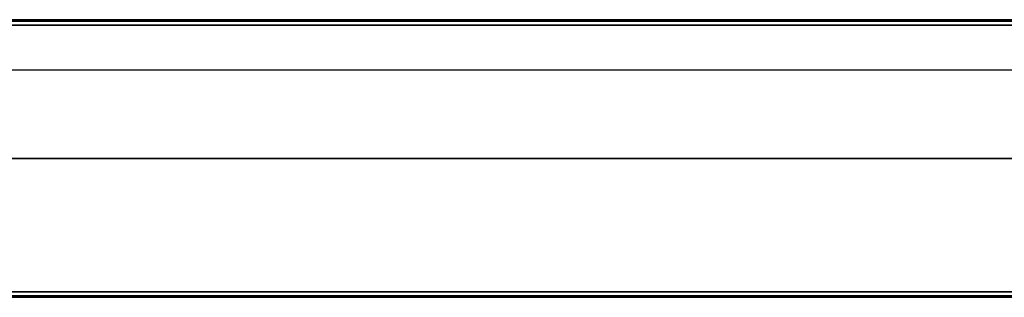
# Model space of a CAD drawing. Units: millimetres. Extents: x -104 to 566, y 4356 to 5070.
# Drawn here: x -69 to -33, y 4726 to 4736 of the extents above; entities that cross this region are included whole.
import ezdxf

# ---------------------------------------------------------------- set-up
doc = ezdxf.new("R2010")
doc.units = ezdxf.units.MM
doc.header["$MEASUREMENT"] = 0
doc.layers.add('BAM', color=1, linetype='Continuous')
doc.layers.add('INNER_TUBE', color=7, linetype='Continuous')
doc.layers.add('OUTLINE', color=3, linetype='Continuous', lineweight=25)

msp = doc.modelspace()

# ---------------------------------------------------------------- linework, layer by layer
at = {"layer": 'BAM'}
for p, q in [((203.515, 4736.39, 1106.906), (-93.978, 4736.39, 978.72)), ((-86.134, 4736.39, 952.803), (40.324, 4736.39, 1001.341)), ((203.432, 4736.19, 1107.088), (-94.06, 4736.19, 978.902)), ((203.456, 4736.331, 1107.035), (-94.036, 4736.331, 978.848)), ((-86.108, 4736.331, 952.661), (40.376, 4736.331, 1001.21)), ((-86.097, 4736.19, 952.603), (40.398, 4736.19, 1001.155)), ((-94.233, 4731.39, 978.822), (203.585, 4731.39, 1107.159)), ((40.398, 4731.39, 1001.155), (-86.097, 4731.39, 952.603)), ((-94.073, 4726.59, 978.896), (203.413, 4726.59, 1107.08)), ((-94.049, 4726.449, 978.843), (203.437, 4726.449, 1107.026)), ((40.376, 4726.449, 1001.21), (-86.108, 4726.449, 952.661)), ((40.398, 4726.59, 1001.155), (-86.097, 4726.59, 952.603)), ((-93.99, 4726.39, 978.714), (203.496, 4726.39, 1106.898)), ((40.324, 4726.39, 1001.341), (-86.134, 4726.39, 952.803))]:
    msp.add_line(p, q, dxfattribs=at)
at = {"layer": 'INNER_TUBE'}
for p, q in [((-102.168, 4734.578, 1669.929), (563.832, 4734.578, 1669.929)), ((-102.168, 4734.578, 1662.429), (563.832, 4734.578, 1662.429))]:
    msp.add_line(p, q, dxfattribs=at)
at = {"layer": 'OUTLINE'}
for p, q in [((203.585, 4731.39, 1107.159), (-94.233, 4731.39, 978.822)), ((-86.097, 4731.39, 952.603), (40.398, 4731.39, 1001.155))]:
    msp.add_line(p, q, dxfattribs=at)

doc.saveas('drawing.dxf')
